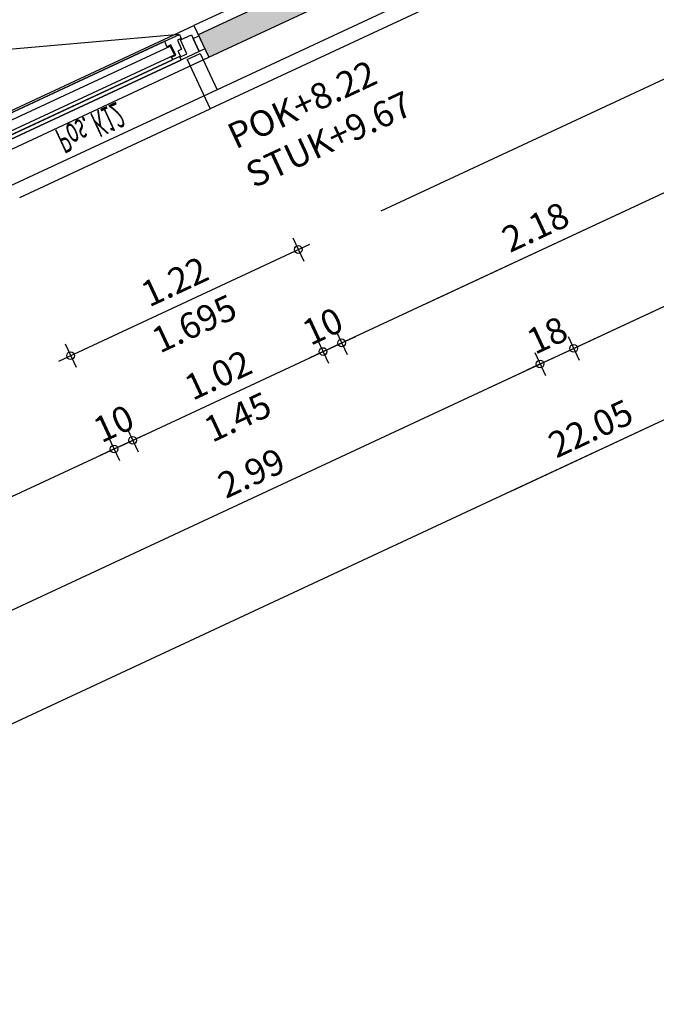
# Model space of a CAD drawing. Units: metres. Extents: x 81965.2 to 82008.7, y 237143.7 to 237171.4.
# Drawn here: x 81994.5 to 81997.6, y 237146.6 to 237151.4 of the extents above; entities that cross this region are included whole.
import ezdxf

# ---------------------------------------------------------------- set-up
doc = ezdxf.new("R2010")
doc.units = ezdxf.units.M
doc.header["$LTSCALE"] = 0.5
doc.header["$PDMODE"] = 35
doc.header["$PDSIZE"] = 0.1
for name, pattern in [('327-04-E02 I$0$Strichpunkt', [25.4, 12.7, -6.35, 0, -6.35]), ('327-04-E02 I$0$Verdeckt', [9.525, 6.35, -3.175]), ('327-GR-Pos. K12$0$Verdeckt2', [4.7625, 3.175, -1.5875])]:
    doc.linetypes.add(name, pattern=pattern)
for name, color, linetype in [('327-04-E02 I$0$A__Sichtkante', 1, 'Continuous'), ('327-04-E02 I$0$A__Verdeckt-oben', 4, '327-04-E02 I$0$Verdeckt'), ('327-04-E02 I$0$A_Bemassung', 211, 'Continuous'), ('327-04-E02 I$0$A_Bemassung innen', 20, 'Continuous'), ('327-04-E02 I$0$A_Fenster', 8, 'Continuous'), ('327-04-E02 I$0$A_Waende', 7, 'Continuous'), ('327-04-E02 I$0$A_Waende Hatch', 252, 'Continuous'), ('327-GR-Pos. K12$0$A_Fenster', 8, 'Continuous'), ('327-GR-Pos. K12$0$A_Fenster-Aufgehrichtung', 8, '327-GR-Pos. K12$0$Verdeckt2')]:
    doc.layers.add(name, color=color, linetype=linetype)
doc.layers.add('327-04-E02 I$0$A_Beschriftung', color=11, linetype='Continuous', lineweight=0)
doc.layers.add('327-04-E02 I$0$A_Hilfe', color=50, linetype='Continuous', plot=False)
doc.layers.add('327-GR-Pos. K12$0$A_Hilfe', color=6, linetype='Continuous', plot=False)
doc.styles.add('327-04-E02 I$0$RomansCC', font='romans.shx', dxfattribs={"width": 0.5})
doc.styles.add('327-04-E02 I$0$RomansCC 2.5 mm', font='romans.shx', dxfattribs={"width": 0.5, "height": 2.5})
doc.styles.add('327-GR-Pos. K12$0$RomansCC 2.5 mm', font='romans.shx', dxfattribs={"width": 0.5, "height": 2.5})
doc.dimstyles.new('327-04-E02 I$0$OMO Bem AEC 2.5 mm', dxfattribs={"dimscale": 0, "dimtxt": 2.5, "dimasz": 1.5, "dimexe": 1.25, "dimexo": 0, "dimgap": 1, "dimtad": 1, "dimdec": 3, "dimrnd": 0.005, "dimzin": 12, "dimdsep": 46, "dimtxsty": '327-04-E02 I$0$RomansCC', "dimblk": '327-04-E02 I$0$_Small', "dimcen": 0.25, "dimdle": 1.25, "dimazin": 0, "dimtfac": 1, "dimtdec": 3, "dimtix": 1, "dimtmove": 2, "dimatfit": 3, "dimfxl": 1.25, "dimfxlon": 1, "dimtolj": 1, "dimtzin": 0, "dimarcsym": 0})

# ---------------------------------------------------------------- blocks, each defined once
blk = doc.blocks.new('327-04-E02 I$0$_Small')
at = {"color": 0, "linetype": 'ByBlock', "lineweight": -2}
blk.add_circle((0, 0), 0.25, dxfattribs=at)
blk = doc.blocks.new('*D4534')
at = {"layer": '327-04-E02 I$0$A_Bemassung', "linetype": 'Continuous', "lineweight": -2, "transparency": 16777216}
for p, q in [((81997.0395, 237149.7802), (81997.0923, 237149.6669)), ((81994.2989, 237148.4344), (81997.1225, 237149.75)), ((81994.3292, 237148.5175), (81994.382, 237148.4042))]:
    blk.add_line(p, q, dxfattribs=at)
at = {"layer": 'Defpoints', "color": 0, "linetype": 'Continuous', "transparency": 16777216}
for p in [(81996.918, 237150.0408), (81997.0659, 237149.7236), (81994.2078, 237148.7781)]:
    blk.add_point(p, dxfattribs=at)
at = {"layer": '327-04-E02 I$0$A_Bemassung', "linetype": 'Continuous', "lineweight": -2, "transparency": 16777216, "xscale": 0.07500000000000001, "yscale": 0.07500000000000001, "zscale": 0.07500000000000001}
for p, rotation in [((81997.0659, 237149.7236), 24.98187816668682), ((81994.3556, 237148.4608), 204.9818781666868)]:
    blk.add_blockref('327-04-E02 I$0$_Small', p, dxfattribs=dict(at, rotation=rotation))
at = {"layer": '327-04-E02 I$0$A_Bemassung', "linetype": 'Continuous', "lineweight": -3, "transparency": 16777216, "insert": (81995.6632, 237149.1942), "char_height": 0.125, "attachment_point": 5, "rotation": 24.9819, "style": '327-04-E02 I$0$RomansCC'}
blk.add_mtext('\\A1;\\A1;2.99', dxfattribs=at)
blk = doc.blocks.new('*D4535')
at = {"layer": '327-04-E02 I$0$A_Bemassung', "linetype": 'Continuous', "lineweight": -2, "transparency": 16777216}
for p, q in [((81997.2026, 237149.8563), (81997.2554, 237149.7429)), ((81997.229, 237149.7996), (81997.297, 237149.8313)), ((81997.0395, 237149.7802), (81997.0923, 237149.6669)), ((81997.0659, 237149.7236), (81997.229, 237149.7996)), ((81997.0659, 237149.7236), (81996.9979, 237149.6919))]:
    blk.add_line(p, q, dxfattribs=at)
at = {"layer": 'Defpoints', "color": 0, "linetype": 'Continuous', "transparency": 16777216}
for p in [(81997.0812, 237150.1169), (81996.918, 237150.0408), (81997.229, 237149.7996)]:
    blk.add_point(p, dxfattribs=at)
at = {"layer": '327-04-E02 I$0$A_Bemassung', "linetype": 'Continuous', "lineweight": -2, "transparency": 16777216, "xscale": 0.07500000000000001, "yscale": 0.07500000000000001, "zscale": 0.07500000000000001}
for p, rotation in [((81997.229, 237149.7996), 204.9818781666868), ((81997.0659, 237149.7236), 24.98187816668683)]:
    blk.add_blockref('327-04-E02 I$0$_Small', p, dxfattribs=dict(at, rotation=rotation))
at = {"layer": '327-04-E02 I$0$A_Bemassung', "linetype": 'Continuous', "lineweight": -3, "transparency": 16777216, "insert": (81997.0999, 237149.8636), "char_height": 0.125, "attachment_point": 5, "rotation": 24.9819, "style": '327-04-E02 I$0$RomansCC'}
blk.add_mtext('\\A1;\\A1;18', dxfattribs=at)
blk = doc.blocks.new('*D4536')
at = {"layer": '327-04-E02 I$0$A_Bemassung', "linetype": 'Continuous', "lineweight": -2, "transparency": 16777216}
for p, q in [((81999.9129, 237151.119), (81999.9657, 237151.0057)), ((81997.1724, 237149.7732), (81999.9959, 237151.0888)), ((81997.2026, 237149.8563), (81997.2554, 237149.7429))]:
    blk.add_line(p, q, dxfattribs=at)
at = {"layer": 'Defpoints', "color": 0, "linetype": 'Continuous', "transparency": 16777216}
for p in [(81999.7915, 237151.3796), (81999.9393, 237151.0624), (81997.0812, 237150.1169)]:
    blk.add_point(p, dxfattribs=at)
at = {"layer": '327-04-E02 I$0$A_Bemassung', "linetype": 'Continuous', "lineweight": -2, "transparency": 16777216, "xscale": 0.07500000000000001, "yscale": 0.07500000000000001, "zscale": 0.07500000000000001}
for p, rotation in [((81999.9393, 237151.0624), 24.98187816668682), ((81997.229, 237149.7996), 204.9818781666868)]:
    blk.add_blockref('327-04-E02 I$0$_Small', p, dxfattribs=dict(at, rotation=rotation))
at = {"layer": '327-04-E02 I$0$A_Bemassung', "linetype": 'Continuous', "lineweight": -3, "transparency": 16777216, "insert": (81998.5366, 237150.533), "char_height": 0.125, "attachment_point": 5, "rotation": 24.9819, "style": '327-04-E02 I$0$RomansCC'}
blk.add_mtext('\\A1;\\A1;2.99', dxfattribs=at)
blk = doc.blocks.new('*D4549')
at = {"layer": '327-04-E02 I$0$A_Bemassung', "linetype": 'Continuous', "lineweight": -2, "transparency": 16777216}
for p, q in [((81994.9701, 237149.3677), (81995.0229, 237149.2544)), ((81992.3474, 237148.0768), (81995.0531, 237149.3374)), ((81992.3777, 237148.1598), (81992.4305, 237148.0465))]:
    blk.add_line(p, q, dxfattribs=at)
at = {"layer": 'Defpoints', "color": 0, "linetype": 'Continuous', "transparency": 16777216}
for p in [(81994.8487, 237149.6283), (81994.9965, 237149.311), (81992.2563, 237148.4204)]:
    blk.add_point(p, dxfattribs=at)
at = {"layer": '327-04-E02 I$0$A_Bemassung', "linetype": 'Continuous', "lineweight": -2, "transparency": 16777216, "xscale": 0.07500000000000001, "yscale": 0.07500000000000001, "zscale": 0.07500000000000001}
for p, rotation in [((81994.9965, 237149.311), 24.98187816668682), ((81992.4041, 237148.1032), 204.9818781666868)]:
    blk.add_blockref('327-04-E02 I$0$_Small', p, dxfattribs=dict(at, rotation=rotation))
at = {"layer": '327-04-E02 I$0$A_Bemassung', "linetype": 'Continuous', "lineweight": -3, "transparency": 16777216, "insert": (81993.6528, 237148.8091), "char_height": 0.125, "attachment_point": 5, "rotation": 24.9819, "style": '327-04-E02 I$0$RomansCC'}
blk.add_mtext('\\A1;\\A1;2.86', dxfattribs=at)
blk = doc.blocks.new('*D4550')
at = {"layer": '327-04-E02 I$0$A_Bemassung', "linetype": 'Continuous', "lineweight": -2, "transparency": 16777216}
for p, q in [((81995.0607, 237149.4099), (81995.1135, 237149.2966)), ((81994.9701, 237149.3677), (81995.0229, 237149.2544)), ((81994.9965, 237149.311), (81995.0871, 237149.3533)), ((81995.0871, 237149.3533), (81995.1551, 237149.3849)), ((81994.9965, 237149.311), (81994.9285, 237149.2793))]:
    blk.add_line(p, q, dxfattribs=at)
at = {"layer": 'Defpoints', "color": 0, "linetype": 'Continuous', "transparency": 16777216}
for p in [(81994.8487, 237149.6283), (81994.9393, 237149.6705), (81995.0871, 237149.3533)]:
    blk.add_point(p, dxfattribs=at)
at = {"layer": '327-04-E02 I$0$A_Bemassung', "linetype": 'Continuous', "lineweight": -2, "transparency": 16777216, "xscale": 0.07500000000000001, "yscale": 0.07500000000000001, "zscale": 0.07500000000000001}
for p, rotation in [((81995.0871, 237149.3533), 204.9818781666868), ((81994.9965, 237149.311), 24.98187816668683)]:
    blk.add_blockref('327-04-E02 I$0$_Small', p, dxfattribs=dict(at, rotation=rotation))
at = {"layer": '327-04-E02 I$0$A_Bemassung', "linetype": 'Continuous', "lineweight": -3, "transparency": 16777216, "insert": (81994.9943, 237149.4341), "char_height": 0.125, "attachment_point": 5, "rotation": 24.9819, "style": '327-04-E02 I$0$RomansCC'}
blk.add_mtext('\\A1;\\A1;10', dxfattribs=at)
blk = doc.blocks.new('*D4653')
at = {"layer": '327-04-E02 I$0$A_Bemassung', "linetype": 'Continuous', "lineweight": -2, "transparency": 16777216}
for p, q in [((81995.9853, 237149.8407), (81996.0381, 237149.7274)), ((81995.0305, 237149.3269), (81996.0684, 237149.8104)), ((81995.0607, 237149.4099), (81995.1135, 237149.2966))]:
    blk.add_line(p, q, dxfattribs=at)
at = {"layer": 'Defpoints', "color": 0, "linetype": 'Continuous', "transparency": 16777216}
for p in [(81995.8639, 237150.1013), (81996.0117, 237149.784), (81994.9393, 237149.6705)]:
    blk.add_point(p, dxfattribs=at)
at = {"layer": '327-04-E02 I$0$A_Bemassung', "linetype": 'Continuous', "lineweight": -2, "transparency": 16777216, "xscale": 0.07500000000000001, "yscale": 0.07500000000000001, "zscale": 0.07500000000000001}
for p, rotation in [((81996.0117, 237149.784), 24.98187816668682), ((81995.0871, 237149.3533), 204.9818781666868)]:
    blk.add_blockref('327-04-E02 I$0$_Small', p, dxfattribs=dict(at, rotation=rotation))
at = {"layer": '327-04-E02 I$0$A_Bemassung', "linetype": 'Continuous', "lineweight": -3, "transparency": 16777216, "char_height": 0.125, "attachment_point": 5, "rotation": 24.9819, "style": '327-04-E02 I$0$RomansCC'}
for s, insert in [('\\A1;\\A1;1.02', (81995.5019, 237149.6706)), ('\\A1;1.45', (81995.5969, 237149.4667))]:
    blk.add_mtext(s, dxfattribs=dict(at, insert=insert))
blk = doc.blocks.new('*D4654')
at = {"layer": '327-04-E02 I$0$A_Bemassung', "linetype": 'Continuous', "lineweight": -2, "transparency": 16777216}
for p, q in [((81996.076, 237149.8829), (81996.1287, 237149.7696)), ((81995.9853, 237149.8407), (81996.0381, 237149.7274)), ((81996.0117, 237149.784), (81996.1023, 237149.8263)), ((81996.1023, 237149.8263), (81996.1703, 237149.8579)), ((81996.0117, 237149.784), (81995.9437, 237149.7524))]:
    blk.add_line(p, q, dxfattribs=at)
at = {"layer": 'Defpoints', "color": 0, "linetype": 'Continuous', "transparency": 16777216}
for p in [(81995.9545, 237150.1435), (81995.8639, 237150.1013), (81996.1023, 237149.8263)]:
    blk.add_point(p, dxfattribs=at)
at = {"layer": '327-04-E02 I$0$A_Bemassung', "linetype": 'Continuous', "lineweight": -2, "transparency": 16777216, "xscale": 0.07500000000000001, "yscale": 0.07500000000000001, "zscale": 0.07500000000000001}
for p, rotation in [((81996.1023, 237149.8263), 204.9818781666868), ((81996.0117, 237149.784), 24.98187816668683)]:
    blk.add_blockref('327-04-E02 I$0$_Small', p, dxfattribs=dict(at, rotation=rotation))
at = {"layer": '327-04-E02 I$0$A_Bemassung', "linetype": 'Continuous', "lineweight": -3, "transparency": 16777216, "insert": (81996.0095, 237149.9071), "char_height": 0.125, "attachment_point": 5, "rotation": 24.9819, "style": '327-04-E02 I$0$RomansCC'}
blk.add_mtext('\\A1;\\A1;10', dxfattribs=at)
blk = doc.blocks.new('*D4655')
at = {"layer": '327-04-E02 I$0$A_Bemassung', "linetype": 'Continuous', "lineweight": -2, "transparency": 16777216}
for p, q in [((81996.0457, 237149.7999), (81998.135, 237150.7733)), ((81998.052, 237150.8036), (81998.1048, 237150.6903)), ((81996.076, 237149.8829), (81996.1287, 237149.7696))]:
    blk.add_line(p, q, dxfattribs=at)
at = {"layer": 'Defpoints', "color": 0, "linetype": 'Continuous', "transparency": 16777216}
for p in [(81997.9306, 237151.0642), (81998.0784, 237150.7469), (81995.9545, 237150.1435)]:
    blk.add_point(p, dxfattribs=at)
at = {"layer": '327-04-E02 I$0$A_Bemassung', "linetype": 'Continuous', "lineweight": -2, "transparency": 16777216, "xscale": 0.07500000000000001, "yscale": 0.07500000000000001, "zscale": 0.07500000000000001}
for p, rotation in [((81998.0784, 237150.7469), 24.98187816668682), ((81996.1023, 237149.8263), 204.9818781666868)]:
    blk.add_blockref('327-04-E02 I$0$_Small', p, dxfattribs=dict(at, rotation=rotation))
at = {"layer": '327-04-E02 I$0$A_Bemassung', "linetype": 'Continuous', "lineweight": -3, "transparency": 16777216, "insert": (81997.0429, 237150.3886), "char_height": 0.125, "attachment_point": 5, "rotation": 24.9819, "style": '327-04-E02 I$0$RomansCC'}
blk.add_mtext('\\A1;\\A1;2.18', dxfattribs=at)
blk = doc.blocks.new('*D4649')
at = {"layer": '327-04-E02 I$0$A_Bemassung', "linetype": 'Continuous', "lineweight": -2, "transparency": 16777216}
for p, q in [((81987.3084, 237144.6258), (82007.4088, 237153.991)), ((82007.3257, 237154.0212), (82007.3785, 237153.9079)), ((81987.3387, 237144.7088), (81987.3915, 237144.5955))]:
    blk.add_line(p, q, dxfattribs=at)
at = {"layer": 'Defpoints', "color": 0, "linetype": 'Continuous', "transparency": 16777216}
for p in [(82007.2043, 237154.2818), (82007.3521, 237153.9646), (81987.2173, 237144.9694)]:
    blk.add_point(p, dxfattribs=at)
at = {"layer": '327-04-E02 I$0$A_Bemassung', "linetype": 'Continuous', "lineweight": -2, "transparency": 16777216, "xscale": 0.07500000000000001, "yscale": 0.07500000000000001, "zscale": 0.07500000000000001}
for p, rotation in [((82007.3521, 237153.9646), 24.98187816668682), ((81987.3651, 237144.6522), 204.9818781666868)]:
    blk.add_blockref('327-04-E02 I$0$_Small', p, dxfattribs=dict(at, rotation=rotation))
at = {"layer": '327-04-E02 I$0$A_Bemassung', "linetype": 'Continuous', "lineweight": -3, "transparency": 16777216, "insert": (81997.3111, 237149.4103), "char_height": 0.125, "attachment_point": 5, "rotation": 24.9819, "style": '327-04-E02 I$0$RomansCC'}
blk.add_mtext('\\A1;\\A1;22.05', dxfattribs=at)
blk = doc.blocks.new('*D4858')
at = {"layer": '327-04-E02 I$0$A_Bemassung innen', "linetype": 'Continuous', "lineweight": -2, "transparency": 16777216}
for p, q in [((81995.5898, 237152.7141), (81995.6426, 237152.6008)), ((81992.8039, 237151.3472), (81995.6728, 237152.6839)), ((81992.8342, 237151.4302), (81992.887, 237151.3169))]:
    blk.add_line(p, q, dxfattribs=at)
at = {"layer": 'Defpoints', "color": 0, "linetype": 'Continuous', "transparency": 16777216}
for p in [(81995.4683, 237152.9747), (81995.6162, 237152.6575), (81992.7128, 237151.6908)]:
    blk.add_point(p, dxfattribs=at)
at = {"layer": '327-04-E02 I$0$A_Bemassung innen', "linetype": 'Continuous', "lineweight": -2, "transparency": 16777216, "xscale": 0.07500000000000001, "yscale": 0.07500000000000001, "zscale": 0.07500000000000001}
for p, rotation in [((81995.6162, 237152.6575), 24.98187816668682), ((81992.8606, 237151.3736), 204.9818781666868)]:
    blk.add_blockref('327-04-E02 I$0$_Small', p, dxfattribs=dict(at, rotation=rotation))
at = {"layer": '327-04-E02 I$0$A_Bemassung innen', "linetype": 'Continuous', "lineweight": -3, "transparency": 16777216, "insert": (81994.1909, 237152.1175), "char_height": 0.125, "attachment_point": 5, "rotation": 24.9819, "style": '327-04-E02 I$0$RomansCC'}
blk.add_mtext('\\A1;\\A1;3.04', dxfattribs=at)
blk = doc.blocks.new('*D4756')
at = {"layer": '327-04-E02 I$0$A_Bemassung', "linetype": 'Continuous', "lineweight": -2, "transparency": 16777216}
for p, q in [((81994.7286, 237149.7379), (81995.9478, 237150.306)), ((81995.8648, 237150.3362), (81995.9175, 237150.2229)), ((81994.7589, 237149.821), (81994.8117, 237149.7077))]:
    blk.add_line(p, q, dxfattribs=at)
at = {"layer": 'Defpoints', "color": 0, "linetype": 'Continuous', "transparency": 16777216}
for p in [(81995.7433, 237150.5968), (81995.8911, 237150.2796), (81994.6375, 237150.0816)]:
    blk.add_point(p, dxfattribs=at)
at = {"layer": '327-04-E02 I$0$A_Bemassung', "linetype": 'Continuous', "lineweight": -2, "transparency": 16777216, "xscale": 0.07500000000000001, "yscale": 0.07500000000000001, "zscale": 0.07500000000000001}
for p, rotation in [((81995.8911, 237150.2796), 24.98187816668682), ((81994.7853, 237149.7643), 204.9818781666868)]:
    blk.add_blockref('327-04-E02 I$0$_Small', p, dxfattribs=dict(at, rotation=rotation))
at = {"layer": '327-04-E02 I$0$A_Bemassung', "linetype": 'Continuous', "lineweight": -3, "transparency": 16777216, "char_height": 0.125, "attachment_point": 5, "rotation": 24.9819, "style": '327-04-E02 I$0$RomansCC'}
for s, insert in [('\\A1;\\A1;1.22', (81995.2907, 237150.1239)), ('\\A1;1.695', (81995.3857, 237149.92))]:
    blk.add_mtext(s, dxfattribs=dict(at, insert=insert))
blk = doc.blocks.new('327-GR-Pos. K12')
at = {"layer": '327-GR-Pos. K12$0$A_Fenster'}
for p, q in [((0.1288, 0), (1.0912, 0)), ((1.0512, -0.0185), (0.1288, -0.0185)), ((0.1688, -0.0185), (1.0512, -0.0185)), ((1.0512, -0.115), (0.1688, -0.115))]:
    blk.add_line(p, q, dxfattribs=at)
for points in [[(0, -0.07), (0, 0), (0.03, 0), (0.03, -0.07)], [(0.03, 0), (0.125, 0), (0.1268, -0.0145), (0.089, -0.0145), (0.089, -0.09), (0.03, -0.09)], [(0.1223, -0.0185), (0.1617, -0.0185), (0.1633, -0.0315), (0.1408, -0.0315), (0.1408, -0.0875), (0.1633, -0.0875), (0.1599, -0.115), (0.0828, -0.115), (0.0828, -0.095), (0.1028, -0.095), (0.1028, -0.0456), (0.1223, -0.0456)], [(1.0977, -0.0185), (1.0583, -0.0185), (1.0567, -0.0315), (1.0792, -0.0315), (1.0792, -0.0875), (1.0567, -0.0875), (1.0601, -0.115), (1.1372, -0.115), (1.1372, -0.095), (1.1172, -0.095), (1.1172, -0.0456), (1.0977, -0.0456)], [(1.19, 0), (1.095, 0), (1.0932, -0.0145), (1.131, -0.0145), (1.131, -0.09), (1.19, -0.09)], [(1.22, -0.07), (1.22, 0), (1.19, 0), (1.19, -0.07)]]:
    blk.add_lwpolyline(points, close=True, dxfattribs=at)
for points in [[(1.095, 0), (0.125, 0)], [(0.1463, -0.0355), (0.1463, -0.0835)], [(0.1463, -0.0355), (1.0737, -0.0355)], [(0.1617, -0.0185), (1.0583, -0.0185)], [(1.0737, -0.0355), (1.0737, -0.0835)], [(0.1463, -0.0835), (1.0737, -0.0835)], [(1.0601, -0.115), (0.1599, -0.115)]]:
    blk.add_lwpolyline(points, dxfattribs=at)
at = {"layer": '327-GR-Pos. K12$0$A_Fenster-Aufgehrichtung'}
blk.add_lwpolyline([(1.1372, -0.115), (0.1464, -0.4756)], dxfattribs=at)
blk.add_arc((1.1372, -0.115), 1.0544, 180, 200, dxfattribs=at)
at = {"layer": '327-GR-Pos. K12$0$A_Hilfe', "style": '327-GR-Pos. K12$0$RomansCC 2.5 mm', "width": 0.5}
blk.add_text('Pos. K12', height=0.125, rotation=0, dxfattribs=at).set_placement((0.3854, 0.0501))

msp = doc.modelspace()

# ---------------------------------------------------------------- hatches: boundary and pattern name
at = {"layer": '327-04-E02 I$0$A_Waende Hatch'}
h = msp.add_hatch(dxfattribs=at)
h.set_pattern_fill('ANSI35', color=256, scale=0.01)
h.set_pattern_definition([(69.9819, (81985.521345, 237146.49601), (-0.0596636, 0.02173715), []), (69.9819, (81985.562045, 237146.514974), (-0.0596636, 0.02173715), [0.079375, -0.015875, 0, -0.015875])])
h.paths.add_polyline_path([(81995.4562, 237151.2131), (81997.4322, 237152.1338), (81997.3815, 237152.2426), (81996.321, 237151.7484), (81994.581, 237155.483), (81997.5179, 237156.8513), (81997.2159, 237157.4994), (81996.9893, 237157.3939), (81997.2068, 237156.927), (81991.6231, 237154.3255), (81991.4056, 237154.7923), (81991.179, 237154.6867), (81991.481, 237154.0386), (81994.4178, 237155.407), (81996.1578, 237151.6724), (81995.4055, 237151.3219)])

# ---------------------------------------------------------------- linework, layer by layer
at = {"layer": '327-04-E02 I$0$A__Sichtkante'}
for points in [[(81994.2785, 237150.852), (81995.3844, 237151.3672)], [(81994.5381, 237150.5316), (81995.4627, 237150.9624)]]:
    msp.add_lwpolyline(points, dxfattribs=at)
at = {"layer": '327-04-E02 I$0$A__Verdeckt-oben'}
for points in [[(81994.3503, 237150.6979), (81995.4562, 237151.2131)], [(81995.4966, 237151.0554), (81994.4451, 237150.5655)]]:
    msp.add_lwpolyline(points, dxfattribs=at)
at = {"layer": '327-04-E02 I$0$A_Hilfe', "linetype": '327-04-E02 I$0$Strichpunkt'}
for points in [[(81984.6922, 237145.0616), (82007.7616, 237155.8102)], [(81984.9034, 237144.6084), (82007.9727, 237155.3569)], [(81985.1146, 237144.1552), (82008.1839, 237154.9037)], [(81985.3257, 237143.702), (82008.395, 237154.4505)]]:
    msp.add_lwpolyline(points, dxfattribs=at)
at = {"layer": '327-04-E02 I$0$A_Waende'}
for p, q in [((81997.527, 237152.0014), (81995.4966, 237151.0554)), ((81997.62, 237151.9676), (81995.4627, 237150.9624))]:
    msp.add_line(p, q, dxfattribs=at)
for points in [[(81996.1367, 237151.7178), (81995.3844, 237151.3672), (81995.4562, 237151.2131), (81997.4322, 237152.1338), (81997.3604, 237152.2879), (81996.2999, 237151.7938)], [(81997.3815, 237152.2426), (81995.4055, 237151.3219)], [(81995.3508, 237151.2026), (81995.4142, 237151.2322)], [(81995.4142, 237151.2322), (81995.4966, 237151.0554)], [(81995.3508, 237151.2026), (81995.4627, 237150.9624)]]:
    msp.add_lwpolyline(points, dxfattribs=at)

# ---------------------------------------------------------------- block references
at = {"layer": '327-04-E02 I$0$A_Fenster', "xscale": -1, "rotation": 204.9818737762798}
msp.add_blockref('327-GR-Pos. K12', (81994.3313, 237150.7387), dxfattribs=at)

# ---------------------------------------------------------------- texts
at = {"layer": '327-04-E02 I$0$A_Beschriftung', "insert": (81995.5341, 237150.878), "char_height": 0.125, "width": 0.636874, "attachment_point": 1, "rotation": 24.9819, "style": '327-04-E02 I$0$RomansCC 2.5 mm'}
msp.add_mtext('POK+8.22\\PSTUK+9.67', dxfattribs=at)

# ---------------------------------------------------------------- dimensions: what is measured, and where the dimension line sits
at = {"layer": '327-04-E02 I$0$A_Bemassung', "color": 211, "linetype": 'Continuous', "lineweight": -3}
for base, p1, p2, text, picture, middle in [((82007.3521, 237153.9646), (81987.2173, 237144.9694), (82007.2043, 237154.2818), '\\A1;22.05', '*D4649', (81997.3111, 237149.4103)), ((81999.9393, 237151.0624), (81997.0812, 237150.1169), (81999.7915, 237151.3796), '\\A1;2.99', '*D4536', (81998.5366, 237150.533)), ((81998.0784, 237150.7469), (81995.9545, 237150.1435), (81997.9306, 237151.0642), '\\A1;2.18', '*D4655', (81997.0429, 237150.3886)), ((81995.8911, 237150.2796), (81994.6375, 237150.0816), (81995.7433, 237150.5968), '\\A1;1.22\\X1.695', '*D4756', (81995.3382, 237150.0219)), ((81996.1023, 237149.8263), (81995.8639, 237150.1013), (81995.9545, 237150.1435), '\\A1;10', '*D4654', (81996.0095, 237149.9071)), ((81997.229, 237149.7996), (81996.918, 237150.0408), (81997.0812, 237150.1169), '\\A1;18', '*D4535', (81997.0999, 237149.8636)), ((81996.0117, 237149.784), (81994.9393, 237149.6705), (81995.8639, 237150.1013), '\\A1;1.02\\X1.45', '*D4653', (81995.5494, 237149.5686)), ((81997.0659, 237149.7236), (81994.2078, 237148.7781), (81996.918, 237150.0408), '\\A1;2.99', '*D4534', (81995.6632, 237149.1942)), ((81994.9965, 237149.311), (81992.2563, 237148.4204), (81994.8487, 237149.6283), '\\A1;2.86', '*D4549', (81993.6528, 237148.8091)), ((81995.0871, 237149.3533), (81994.8487, 237149.6283), (81994.9393, 237149.6705), '\\A1;10', '*D4550', (81994.9943, 237149.4341))]:
    dim = msp.add_linear_dim(base=base, p1=p1, p2=p2, angle=24.9819, text=text, dimstyle='327-04-E02 I$0$OMO Bem AEC 2.5 mm', override={"dimscale": 0.05, "dimclrd": 256, "dimclre": 256, "dimclrt": 256}, dxfattribs=at)
    dim.commit()
    dim.dimension.update_dxf_attribs({"geometry": picture, "text_midpoint": middle})
at = {"layer": '327-04-E02 I$0$A_Bemassung innen', "color": 20, "linetype": 'Continuous', "lineweight": -3}
dim = msp.add_linear_dim(base=(81995.6162, 237152.6575), p1=(81992.7128, 237151.6908), p2=(81995.4683, 237152.9747), angle=24.9819, text='\\A1;3.04', dimstyle='327-04-E02 I$0$OMO Bem AEC 2.5 mm', override={"dimscale": 0.05, "dimclrd": 256, "dimclre": 256, "dimclrt": 256}, dxfattribs=at)
dim.commit()
dim.dimension.update_dxf_attribs({"geometry": '*D4858', "text_midpoint": (81994.1909, 237152.1175)})

doc.saveas('drawing.dxf')
